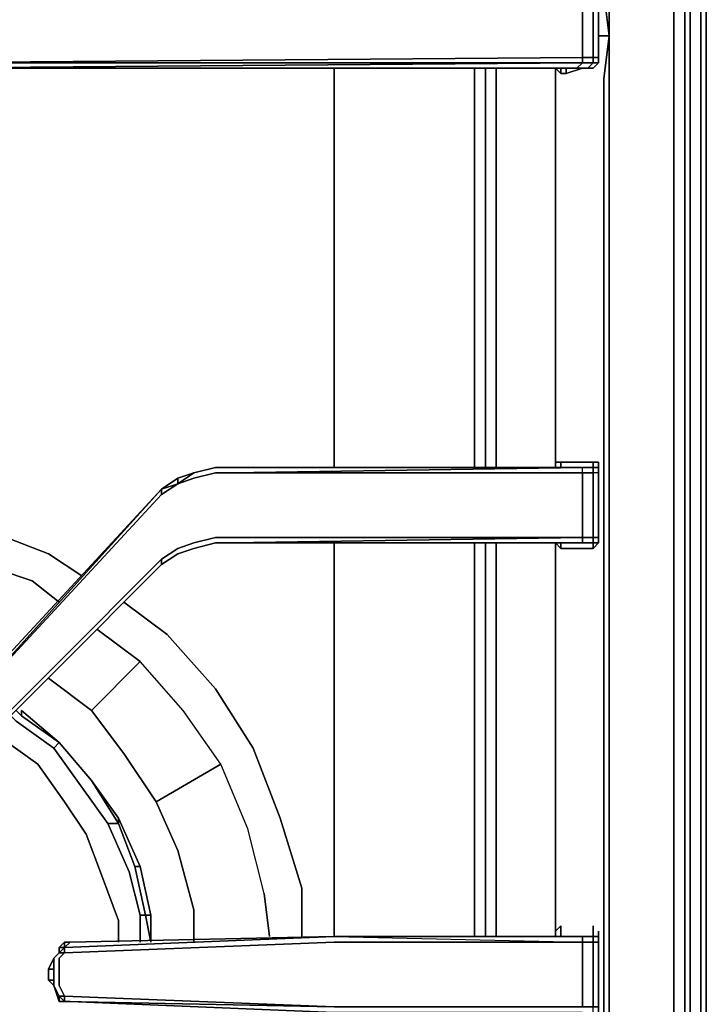
# Model space of a CAD drawing. Units: inches. Extents: x 0 to 30, y -28.8 to 0.
# Drawn here: x 25.7 to 30, y -21 to -14.9 of the extents above; entities that cross this region are included whole.
import ezdxf

# ---------------------------------------------------------------- set-up
doc = ezdxf.new("R2010")
doc.units = ezdxf.units.IN
doc.header["$MEASUREMENT"] = 0
doc.layers.get('0').update_dxf_attribs({"true_color": 0x5890e1})

msp = doc.modelspace()

# ---------------------------------------------------------------- linework, layer by layer
at = {"color": 48, "elevation": 0}
for points in [[(29.9735, -0.1679), (29.9735, -0.1343), (30.0071, -0.2351), (29.9735, -0.1343), (30.0071, -0.2351), (30.0071, -25.2163), (30.0071, -0.2351), (29.9735, -0.1343), (29.9735, -0.1679), (29.9399, -0.1679)], [(29.9063, -13.4813), (29.9063, -26.7967)], [(27.6877, -15.1626), (27.6877, -17.6518)], [(28.5629, -15.1626), (28.5629, -17.6518)], [(28.6301, -15.1626), (28.6301, -17.6518)], [(28.6972, -15.1626), (28.6972, -17.6518)], [(27.6877, -18.122), (27.6877, -20.5756)], [(28.5629, -18.122), (28.5629, -20.5756)], [(28.6301, -18.122), (28.6301, -20.5756)], [(28.6972, -18.122), (28.6972, -20.5756)]]:
    msp.add_lwpolyline(points, close=True, dxfattribs=at)
for points in [[(29.9735, -0.1679), (29.9735, -25.2834)], [(29.9735, -25.2834), (29.9735, -0.1679), (30.0071, -0.2351)], [(30.0071, -25.2163), (30.0071, -0.2351), (29.9735, -0.1679), (29.9735, -25.2834)], [(29.9735, -25.317), (30.0071, -25.2163), (30.0071, -0.2351)], [(29.8727, -4.0005), (29.8727, -13.4813), (29.8727, -26.7967), (29.9063, -26.7967), (29.8727, -26.8639), (29.8055, -26.8975), (29.8055, -26.8639), (29.8727, -26.8639), (29.8055, -26.8975), (0.2015, -26.8975), (0.1343, -26.8639)], [(0.2015, -26.7967), (29.8055, -26.7967), (29.8055, -26.8639), (29.8727, -26.8639), (29.8727, -26.7967), (29.8727, -13.4813), (29.8727, -4.0005), (29.8727, -13.4813), (29.8727, -26.7967), (29.8055, -26.7967), (29.8055, -13.4813), (29.8055, -26.7967), (0.2015, -26.7967)], [(29.8055, -13.4813), (29.8055, -26.7967), (29.8727, -26.7967), (29.9063, -26.7967), (29.8727, -26.8639), (29.9063, -26.7967), (29.9063, -13.4813)], [(29.8727, -26.8639), (29.8727, -26.7967), (29.9063, -26.7967), (29.9063, -13.4813)], [(27.6877, -15.1626), (27.6877, -17.6518)], [(28.5629, -17.6518), (28.5629, -15.1626)], [(28.6301, -15.1626), (28.6301, -17.6518)], [(28.6972, -17.6518), (28.6972, -15.1626)], [(27.6877, -18.122), (27.6877, -20.5756)], [(28.5629, -20.5756), (28.5629, -18.122)], [(28.6301, -18.122), (28.6301, -20.5756)], [(28.6972, -20.5756), (28.6972, -18.122)]]:
    msp.add_lwpolyline(points, dxfattribs=at)
at = {"color": 15, "elevation": 0}
for points in [[(29.4025, -26.0895), (29.3689, -26.0895), (29.3689, -24.0052), (29.3689, -23.4679), (29.3689, -21.0814), (29.3689, -20.5085), (29.3689, -18.122), (29.3689, -17.6182), (29.3689, -15.2297), (29.4025, -14.9611), (29.3354, -14.9611), (29.4025, -14.9611), (29.3689, -14.6924), (29.3689, -12.2723), (29.3689, -11.7685), (29.3689, -9.38), (29.3689, -8.8091), (29.3689, -6.4226), (29.3689, -5.9169), (29.3689, -4.1013)], [(29.3689, -5.9169), (29.3689, -6.4226), (29.3689, -8.8091), (29.3689, -9.38), (29.3689, -11.7685), (29.3689, -12.2723), (29.3689, -14.6924), (29.4025, -14.9611), (29.3354, -14.9611)], [(29.4025, -14.9611), (29.3689, -14.6924), (29.3689, -12.2723), (29.3689, -11.7685), (29.3689, -9.38), (29.3689, -8.8091), (29.3689, -6.4226), (29.3689, -5.9169)], [(24.7323, -15.366), (24.7323, -15.2969), (24.7658, -15.2297), (24.7994, -15.1961), (24.8666, -15.1626), (24.9338, -15.129), (25.0009, -15.129), (29.2346, -15.0954), (29.2346, -14.9275), (29.2346, -14.7931), (25.0009, -14.7595), (24.9338, -14.726), (24.8666, -14.726)], [(29.3018, -15.1626), (29.2682, -15.1626), (29.3018, -15.129), (29.3354, -15.129), (29.3354, -15.0954), (29.3018, -15.0954), (29.3018, -14.9275), (29.3018, -14.7931), (29.3354, -14.7931), (29.3354, -14.726), (29.3354, -14.7931), (29.3018, -14.7931), (29.3018, -14.726), (29.3354, -14.726), (29.3018, -14.6924), (29.2682, -14.6924), (29.201, -14.6924)], [(29.201, -15.1626), (29.2682, -15.1626), (29.3018, -15.129), (29.2346, -15.129), (29.2346, -15.0954), (29.3018, -15.0954), (29.3018, -15.129), (29.3354, -15.129), (29.3018, -15.1626), (29.3354, -15.129), (29.3354, -15.0954), (29.3354, -14.9275), (29.3354, -14.7931), (29.3354, -14.726), (29.3018, -14.6924), (29.3354, -14.726), (29.3018, -14.726), (29.3018, -14.7931), (29.2346, -14.7931), (29.2346, -14.726)], [(29.4025, -14.6924), (29.4025, -14.9611), (29.4025, -15.2297), (29.4025, -17.6182), (29.4025, -18.122), (29.4025, -20.5085), (29.4025, -21.0814), (29.4025, -23.4679), (29.4025, -24.0052), (29.4025, -26.0895), (29.4025, -24.0052), (29.4025, -23.4679), (29.4025, -21.0814), (29.4025, -20.5085), (29.4025, -18.122), (29.4025, -17.6182), (29.4025, -15.2297)], [(29.3018, -14.7931), (29.3354, -14.7931), (29.3354, -14.9275), (29.3354, -14.7931), (29.3354, -14.9275)], [(29.3354, -14.7931), (29.3354, -14.9275), (29.3354, -15.0954), (29.3354, -15.129)], [(29.3354, -14.9275), (29.3354, -15.0954), (29.3018, -15.0954)], [(29.3354, -14.9611), (29.4025, -14.9611), (29.3689, -15.2297), (29.3689, -17.6182), (29.3689, -18.122), (29.3689, -20.5085), (29.3689, -21.0814), (29.3689, -23.4679), (29.3689, -24.0052), (29.3689, -26.0895), (29.4025, -26.1231), (29.4025, -26.2258)], [(29.2346, -15.0954), (25.0009, -15.129), (24.9338, -15.129), (24.8666, -15.1626), (24.833, -15.1961), (24.833, -15.2297), (24.7994, -15.2633), (24.7994, -15.2969), (24.7994, -15.2633)], [(29.3018, -15.0954), (29.2346, -15.0954)], [(24.9338, -15.1626), (24.9338, -15.129), (25.0009, -15.129), (29.2346, -15.129), (25.0009, -15.1626), (29.2346, -15.129), (29.201, -15.1626)], [(29.3354, -15.129), (29.3018, -15.1626), (29.2682, -15.1626), (29.2346, -15.1626), (29.201, -15.1626), (29.1674, -15.1626), (25.0009, -15.1626), (29.0331, -15.1626), (29.1003, -15.1626), (29.1338, -15.1626), (29.1338, -15.1961), (29.2346, -15.1626), (29.3018, -15.1626)], [(29.3354, -15.129), (29.3018, -15.1626)], [(24.9338, -15.1626), (25.0009, -15.1626), (29.0331, -15.1626), (29.1003, -15.1626)], [(29.201, -15.1626), (25.0009, -15.1626), (24.9338, -15.1626)], [(29.1674, -15.1626), (25.0009, -15.1626), (29.201, -15.1626)], [(28.6972, -15.1626), (28.6972, -15.2297), (28.6972, -17.6182), (28.6972, -17.6518)], [(29.0667, -17.6182), (29.0667, -15.2297), (29.0667, -15.1626), (29.1003, -15.1961)], [(29.1003, -15.1626), (29.1003, -15.1961)], [(29.1003, -15.1961), (29.1338, -15.1961), (29.1003, -15.1961), (29.1003, -15.1626)], [(29.1338, -15.1961), (29.2346, -15.1626), (29.201, -15.1626)], [(29.2346, -15.1626), (29.1338, -15.1961), (29.1338, -15.1626)], [(29.201, -15.1626), (29.2682, -15.1626), (29.3018, -15.1626)], [(29.2346, -15.1626), (29.2682, -15.1626), (29.3018, -15.1626)], [(28.6972, -17.6182), (28.6972, -15.2297)], [(28.6972, -15.2297), (28.6972, -17.6182)], [(29.3689, -26.4609), (29.3689, -26.4273), (29.3354, -26.4273), (29.3689, -26.3937), (29.4025, -26.3937), (29.4025, -26.2258), (29.4025, -26.1231), (29.4025, -26.0895), (29.4025, -24.0052), (29.4025, -23.4679), (29.4025, -21.0814), (29.4025, -20.5085), (29.4025, -18.122), (29.4025, -17.6182), (29.4025, -15.2297)], [(29.1003, -17.6182), (29.3018, -17.6182), (29.3018, -17.6518), (29.2682, -17.6518), (29.201, -17.6518), (27.0496, -17.6518), (26.9489, -17.6518), (26.8145, -17.6854), (26.7138, -17.719), (26.613, -17.7861)], [(26.7138, -17.719), (26.8145, -17.6854), (26.7138, -17.7525), (26.8145, -17.719), (26.9489, -17.6854), (27.0496, -17.6854), (26.9489, -17.6854), (26.8145, -17.719), (26.7138, -17.7525), (26.8145, -17.6854), (26.9489, -17.6518), (27.0496, -17.6518), (29.2346, -17.6518), (27.0496, -17.6854), (29.2346, -17.6854), (29.2346, -17.6518), (29.3018, -17.6518), (29.3018, -17.6854), (29.2346, -17.6854), (29.2346, -17.6518)], [(29.2346, -17.6518), (27.0496, -17.6518)], [(29.2346, -17.6518), (29.3018, -17.6518), (29.2682, -17.6518), (29.201, -17.6518), (29.2346, -17.6518), (27.0496, -17.6518)], [(29.2346, -17.6518), (29.201, -17.6518), (27.0496, -17.6518)], [(29.3354, -18.0884), (29.3354, -18.122), (29.3354, -18.0884), (29.3018, -18.0884), (29.3018, -17.6854), (29.2346, -17.6854), (29.2346, -17.6518), (27.0496, -17.6518)], [(29.2346, -18.122), (29.2346, -18.0884), (29.2346, -17.6854), (27.0496, -17.6854), (29.2346, -17.6518)], [(29.1003, -17.6182), (29.0667, -17.6182)], [(29.0667, -17.6182), (29.1003, -17.6182)], [(29.0667, -17.6518), (29.0667, -17.6182), (29.1003, -17.6182), (29.1003, -17.6518)], [(29.1003, -18.1556), (29.3018, -18.1556), (29.3354, -18.122), (29.3354, -18.0884), (29.3354, -17.6854), (29.3354, -17.6518), (29.3354, -17.6182), (29.3018, -17.6182), (29.1003, -17.6182)], [(29.1003, -17.6182), (29.3018, -17.6182), (29.3354, -17.6182), (29.3354, -17.6518)], [(29.3018, -17.6518), (29.2682, -17.6518)], [(29.3018, -17.6518), (29.3018, -17.6182)], [(29.3354, -17.6518), (29.3354, -17.6182), (29.3018, -17.6182), (29.3018, -17.6518)], [(29.3354, -17.6518), (29.3018, -17.6518)], [(29.3354, -17.6518), (29.3018, -17.6518)], [(29.3018, -17.6518), (29.3354, -17.6518)], [(29.3018, -18.122), (29.3018, -18.1556), (29.3354, -18.122), (29.3354, -18.0884), (29.3354, -17.6854), (29.3018, -17.6854), (29.3018, -17.6518)], [(29.3354, -17.6518), (29.3354, -17.6854)], [(29.3354, -18.0884), (29.3354, -17.6854), (29.3354, -17.6518)], [(29.3354, -17.6518), (29.3354, -17.6854), (29.3354, -18.0884)], [(26.613, -17.7861), (25.3032, -19.2323), (26.613, -17.8197), (26.7138, -17.7525), (26.8145, -17.719), (26.9489, -17.6854), (27.0496, -17.6854), (29.2346, -17.6854), (29.2346, -18.0884), (27.0496, -18.0884), (26.9489, -18.0884), (26.8145, -18.122), (26.7138, -18.1556), (26.613, -18.2227)], [(26.7138, -17.7525), (26.7138, -17.719), (26.613, -17.7861), (26.7138, -17.7525), (26.613, -17.8197)], [(26.613, -17.7861), (25.3032, -19.1987), (25.2024, -19.2994), (25.3032, -19.1987), (25.2024, -19.333), (25.3032, -19.2323), (25.2024, -19.3666), (25.0345, -19.5009), (24.8666, -19.5681), (25.0345, -19.4673), (25.2024, -19.333), (25.0345, -19.4673), (25.0345, -19.4338)], [(26.613, -18.2563), (26.613, -18.2227), (25.3032, -19.5345), (25.2024, -19.6689), (25.3032, -19.5681), (25.2024, -19.7024), (25.3032, -19.5681), (26.613, -18.2563), (26.613, -18.2227), (26.7138, -18.1556), (26.8145, -18.122), (26.9489, -18.0884), (27.0496, -18.0884), (29.2346, -18.0884), (29.3018, -18.0884), (29.3018, -18.122)], [(26.613, -18.2227), (26.7138, -18.1556), (26.8145, -18.122), (26.9489, -18.0884), (27.0496, -18.0884), (29.2346, -18.0884), (27.0496, -18.122)], [(29.3018, -18.122), (29.3018, -18.0884), (29.2346, -18.0884), (29.2346, -18.122), (27.0496, -18.122)], [(29.3018, -18.122), (29.3018, -18.0884), (29.3354, -18.0884)], [(29.3354, -18.0884), (29.3354, -18.122), (29.3018, -18.122)], [(26.613, -18.2563), (26.7138, -18.1891), (26.8145, -18.1556), (26.9489, -18.122), (27.0496, -18.122), (29.201, -18.122), (29.2682, -18.122), (29.3018, -18.122), (29.3018, -18.1556), (29.1003, -18.1556)], [(26.613, -18.2563), (26.7138, -18.1891), (26.8145, -18.1556)], [(26.7138, -18.1891), (26.8145, -18.1556)], [(26.8145, -18.1556), (26.9489, -18.122)], [(26.9489, -18.122), (26.8145, -18.1556)], [(26.9489, -18.122), (26.8145, -18.1556)], [(26.8145, -18.1556), (26.9489, -18.122)], [(26.9489, -18.122), (27.0496, -18.122)], [(27.0496, -18.122), (26.9489, -18.122)], [(27.0496, -18.122), (26.9489, -18.122)], [(29.2346, -18.122), (29.201, -18.122), (27.0496, -18.122)], [(27.0496, -18.122), (29.2346, -18.122)], [(29.2346, -18.122), (27.0496, -18.122)], [(29.2346, -18.122), (27.0496, -18.122)], [(29.201, -18.122), (29.2346, -18.122), (27.0496, -18.122)], [(28.6972, -18.122), (28.6972, -20.5085), (28.6972, -20.5756)], [(29.1003, -18.1556), (29.0667, -18.122), (29.0667, -20.5085), (29.0667, -20.5421)], [(29.3018, -18.122), (29.3354, -18.122), (29.3018, -18.1556), (29.1003, -18.1556), (29.1003, -18.122)], [(29.2346, -18.122), (29.3018, -18.122)], [(29.3018, -18.122), (29.2346, -18.122)], [(29.3018, -18.122), (29.2346, -18.122)], [(29.3354, -18.122), (29.3018, -18.122), (29.2682, -18.122), (29.3018, -18.122)], [(29.2682, -18.122), (29.3018, -18.122)], [(29.3018, -18.1556), (29.3018, -18.122)], [(26.613, -18.2563), (26.7138, -18.1891)], [(26.613, -18.2227), (26.613, -18.2563)], [(25.3032, -19.5681), (26.613, -18.2563)], [(29.1003, -20.5085), (29.0667, -20.5421)], [(29.0667, -20.5421), (29.1003, -20.5085)], [(29.1003, -20.5756), (29.1003, -20.5085), (29.0667, -20.5421)], [(29.3018, -20.5756), (29.3018, -20.5085)], [(29.3018, -20.5085), (29.3018, -20.5756)], [(29.3018, -20.5756), (29.3018, -20.5085)], [(29.201, -21.0478), (27.6877, -21.0478), (26.0421, -20.9806), (26.0085, -20.9806), (27.6877, -21.0142), (29.2346, -21.0142), (29.2346, -20.6092), (27.6877, -20.6092), (26.0085, -20.6764), (25.9749, -20.71), (25.9749, -20.7791), (25.9749, -20.8463), (25.9749, -20.8799), (26.0085, -20.9471), (27.6877, -21.0142), (26.0085, -20.9806), (26.0421, -20.9806), (26.0085, -20.9806)], [(27.6877, -20.5756), (26.0085, -20.6428), (26.0421, -20.6092)], [(27.6877, -20.6092), (26.0085, -20.6764), (26.0085, -20.6428), (27.6877, -20.5756)], [(26.0421, -20.6092), (26.0085, -20.6428), (26.0085, -20.6092)], [(27.6877, -20.5756), (29.2346, -20.5756), (29.2346, -20.6092), (27.6877, -20.6092)], [(27.6877, -20.5756), (29.2346, -20.6092), (29.2346, -20.5756), (29.3018, -20.5756), (29.3018, -20.6092), (29.2346, -20.6092), (29.3018, -20.6092), (29.3018, -21.0142), (29.2346, -21.0142)], [(29.3018, -20.5756), (29.2682, -20.5756), (29.201, -20.5756), (27.6877, -20.5756)], [(29.2682, -21.0478), (29.3018, -21.0478), (29.3018, -21.0142), (29.2346, -21.0142), (29.3018, -21.0142), (29.3018, -20.6092), (29.2346, -20.6092), (29.2346, -20.5756), (27.6877, -20.5756), (29.2346, -20.6092), (29.2346, -21.0142)], [(29.201, -20.5756), (27.6877, -20.5756)], [(29.3018, -20.5756), (29.2682, -20.5756)], [(29.3354, -20.5756), (29.3018, -20.5756)], [(29.3018, -20.5756), (29.3354, -20.5756)], [(29.3354, -20.5756), (29.3018, -20.5756)], [(29.3018, -20.5756), (29.3354, -20.5756)], [(29.3354, -20.5756), (29.3018, -20.5756)], [(29.3354, -21.0478), (29.3354, -21.0142), (29.3018, -21.0142), (29.3354, -21.0142), (29.3354, -20.6092), (29.3018, -20.6092), (29.3018, -20.5756)], [(29.3354, -21.0142), (29.3354, -20.6092), (29.3354, -20.5756)], [(29.3354, -20.6092), (29.3354, -20.5756)], [(29.3354, -20.5756), (29.3354, -20.6092), (29.3354, -21.0142), (29.3354, -21.0814), (29.3354, -21.0478)], [(29.3354, -21.0142), (29.3354, -20.6092)], [(25.9749, -20.6764), (25.9413, -20.71), (25.9077, -20.7791), (25.9413, -20.7791), (25.9077, -20.7791), (25.9077, -20.8463), (25.9413, -20.8463), (25.9413, -20.7791)], [(25.9749, -20.6764), (25.9413, -20.71)], [(25.9749, -20.6764), (25.9413, -20.71)], [(26.0085, -20.6428), (25.9749, -20.6428), (25.9749, -20.6764)], [(25.9749, -20.6764), (26.0085, -20.6764), (25.9749, -20.71), (25.9749, -20.7791), (25.9749, -20.8463), (25.9749, -20.8799), (26.0085, -20.9471), (25.9749, -20.9471)], [(25.9413, -20.71), (25.9077, -20.7791), (25.9413, -20.7791), (25.9413, -20.8463), (25.9413, -20.8799), (25.9077, -20.8463), (25.9077, -20.7791), (25.9413, -20.71), (25.9413, -20.7791), (25.9413, -20.8463)], [(25.9077, -20.8463), (25.9413, -20.8799)], [(25.9749, -20.9471), (25.9749, -20.9806), (25.9413, -20.8799)], [(26.0085, -20.9806), (25.9749, -20.9806), (25.9749, -20.9471)], [(25.9749, -20.9471), (25.9749, -20.9806)], [(26.0085, -20.9806), (26.0421, -20.9806), (27.6877, -21.0478)], [(29.2346, -21.0478), (29.201, -21.0478), (27.6877, -21.0478), (26.0421, -20.9806)]]:
    msp.add_lwpolyline(points, dxfattribs=at)
for points in [[(29.4025, -5.9169), (29.4025, -6.4226), (29.4025, -8.8091), (29.4025, -9.38), (29.4025, -11.7685), (29.4025, -12.2723), (29.4025, -14.6924), (29.4025, -14.9611), (29.4025, -14.6924), (29.4025, -12.2723), (29.4025, -11.7685), (29.4025, -9.38), (29.4025, -8.8091), (29.4025, -6.4226)], [(29.2346, -14.7931), (29.2346, -14.9275)], [(29.3018, -14.7931), (29.3018, -14.9275)], [(29.3354, -14.7931), (29.3354, -14.9275), (29.3354, -15.0954), (29.3354, -14.9275)], [(29.2346, -15.0954), (29.2346, -14.9275)], [(29.3018, -15.0954), (29.3018, -14.9275)], [(29.3354, -14.9275), (29.3354, -15.0954)], [(29.4025, -26.1231), (29.4025, -26.0895), (29.3689, -26.0895), (29.3689, -24.0052), (29.3689, -23.4679), (29.3689, -21.0814), (29.3689, -20.5085), (29.3689, -18.122), (29.3689, -17.6182), (29.3689, -15.2297), (29.4025, -14.9611), (29.4025, -15.2297), (29.4025, -17.6182), (29.4025, -18.122), (29.4025, -20.5085), (29.4025, -21.0814), (29.4025, -23.4679), (29.4025, -24.0052), (29.4025, -26.0895), (29.4025, -26.1231), (29.4025, -26.2258)], [(29.4025, -14.9611), (29.4025, -15.2297)], [(25.0009, -15.129), (29.2346, -15.0954), (29.2346, -15.129)], [(29.3018, -15.129), (29.2346, -15.129), (29.2346, -15.0954), (29.3018, -15.0954)], [(29.3354, -15.129), (29.3018, -15.129), (29.3018, -15.0954), (29.3354, -15.0954)], [(29.3354, -15.129), (29.3354, -15.0954)], [(29.2346, -15.129), (29.201, -15.1626), (25.0009, -15.1626)], [(29.201, -15.1626), (29.2346, -15.129), (29.3018, -15.129), (29.2682, -15.1626)], [(29.3018, -15.1626), (29.3354, -15.129)], [(29.0331, -15.1626), (25.0009, -15.1626), (29.1674, -15.1626), (25.0009, -15.1626)], [(28.6972, -15.1626), (28.6972, -15.2297)], [(29.1003, -15.1626), (29.0331, -15.1626)], [(29.0667, -15.1626), (29.1003, -15.1961)], [(29.0667, -15.1626), (29.0667, -15.2297)], [(29.1338, -15.1626), (29.1338, -15.1961), (29.1003, -15.1961), (29.1003, -15.1626)], [(29.1003, -15.1626), (29.1338, -15.1626)], [(29.201, -15.1626), (29.1674, -15.1626)], [(29.201, -15.1626), (29.1674, -15.1626)], [(29.201, -15.1626), (29.1674, -15.1626)], [(29.201, -15.1626), (29.2682, -15.1626)], [(29.2346, -15.1626), (29.201, -15.1626)], [(29.2682, -15.1626), (29.3018, -15.1626), (29.2346, -15.1626)], [(29.2682, -15.1626), (29.3018, -15.1626), (29.2346, -15.1626)], [(29.0667, -15.2297), (29.0667, -17.6182)], [(26.9489, -17.6518), (26.8145, -17.6854)], [(26.9489, -17.6518), (26.8145, -17.6854)], [(26.8145, -17.6854), (26.9489, -17.6518)], [(26.8145, -17.6854), (26.9489, -17.6518)], [(27.0496, -17.6518), (26.9489, -17.6518)], [(27.0496, -17.6518), (26.9489, -17.6518)], [(26.9489, -17.6518), (27.0496, -17.6518)], [(29.2346, -17.6518), (27.0496, -17.6518)], [(29.201, -17.6518), (27.0496, -17.6518)], [(27.0496, -17.6518), (29.201, -17.6518), (29.2346, -17.6518)], [(28.6972, -17.6182), (28.6972, -17.6518)], [(29.0667, -17.6182), (29.0667, -17.6518)], [(29.1003, -17.6182), (29.1003, -17.6518)], [(29.201, -17.6518), (29.2682, -17.6518)], [(29.3018, -17.6518), (29.2346, -17.6518)], [(29.2346, -17.6518), (29.3018, -17.6518)], [(29.3018, -17.6518), (29.2682, -17.6518)], [(29.2682, -17.6518), (29.3018, -17.6518)], [(29.3354, -17.6854), (29.3018, -17.6854), (29.3018, -17.6518), (29.3354, -17.6518)], [(29.3018, -17.6518), (29.3354, -17.6518)], [(29.3018, -17.6518), (29.3354, -17.6518)], [(29.3354, -17.6182), (29.3354, -17.6518)], [(29.3354, -17.6182), (29.3354, -17.6518)], [(29.3354, -17.6182), (29.3354, -17.6518)], [(29.3354, -17.6518), (29.3354, -17.6854)], [(29.3354, -17.6518), (29.3354, -17.6854)], [(29.3354, -17.6518), (29.3354, -17.6854)], [(26.7138, -17.7525), (26.613, -17.7861), (26.7138, -17.719)], [(26.7138, -17.719), (26.613, -17.7861)], [(26.613, -17.7861), (26.7138, -17.719)], [(26.8145, -17.6854), (26.7138, -17.7525), (26.7138, -17.719)], [(26.8145, -17.6854), (26.7138, -17.719)], [(26.7138, -17.719), (26.8145, -17.6854)], [(29.2346, -18.0884), (29.2346, -17.6854), (29.3018, -17.6854), (29.3018, -18.0884)], [(29.3354, -17.6854), (29.3018, -17.6854), (29.3018, -18.0884), (29.3354, -18.0884)], [(29.3354, -18.0884), (29.3354, -17.6854)], [(25.3032, -19.1987), (26.613, -17.7861)], [(26.613, -17.7861), (25.3032, -19.1987)], [(26.613, -17.7861), (26.613, -17.8197), (25.3032, -19.2323)], [(25.3032, -19.1987), (26.613, -17.7861)], [(25.3032, -19.2323), (26.613, -17.7861), (26.613, -17.8197)], [(26.7138, -17.7525), (26.613, -17.8197), (26.613, -17.7861)], [(27.0496, -18.122), (29.2346, -18.0884), (29.2346, -18.122)], [(29.3354, -18.122), (29.3354, -18.0884)], [(29.3354, -18.0884), (29.3354, -18.122)], [(29.3354, -18.0884), (29.3354, -18.122)], [(26.8145, -18.1556), (26.7138, -18.1891)], [(26.7138, -18.1891), (26.8145, -18.1556)], [(26.7138, -18.1891), (26.8145, -18.1556)], [(26.9489, -18.122), (26.8145, -18.1556)], [(26.8145, -18.1556), (26.9489, -18.122)], [(27.0496, -18.122), (26.9489, -18.122)], [(26.9489, -18.122), (27.0496, -18.122)], [(29.2346, -18.122), (27.0496, -18.122)], [(29.201, -18.122), (27.0496, -18.122)], [(28.6972, -18.122), (28.6972, -20.5085)], [(29.0667, -18.122), (29.0667, -20.5085)], [(29.1003, -18.1556), (29.0667, -18.122)], [(29.1003, -18.122), (29.1003, -18.1556)], [(29.2346, -18.122), (29.3018, -18.122), (29.2682, -18.122), (29.201, -18.122)], [(29.2682, -18.122), (29.201, -18.122)], [(29.2346, -18.122), (29.3018, -18.122)], [(29.3018, -18.122), (29.2682, -18.122)], [(29.3354, -18.122), (29.3018, -18.122)], [(29.3354, -18.122), (29.3018, -18.122)], [(29.3018, -18.122), (29.3354, -18.122)], [(25.3032, -19.5345), (26.613, -18.2227)], [(26.7138, -18.1891), (26.613, -18.2563)], [(26.7138, -18.1891), (26.613, -18.2563)], [(26.613, -18.2563), (26.7138, -18.1891)], [(26.613, -18.2563), (25.3032, -19.5681)], [(25.3032, -19.5681), (26.613, -18.2563)], [(25.3032, -19.5681), (26.613, -18.2563)], [(25.3032, -19.5681), (26.613, -18.2563)], [(28.6972, -20.5085), (28.6972, -20.5756)], [(29.0667, -20.5085), (29.0667, -20.5421)], [(29.0667, -20.5421), (29.0667, -20.5756)], [(29.0667, -20.5756), (29.0667, -20.5421)], [(29.0667, -20.5421), (29.0667, -20.5756)], [(29.1003, -20.5085), (29.1003, -20.5756)], [(29.3354, -20.5756), (29.3354, -20.5421)], [(29.3354, -20.5421), (29.3354, -20.5756)], [(29.3354, -20.5421), (29.3354, -20.5756)], [(29.2346, -21.0142), (27.6877, -21.0142), (26.0085, -20.9471), (25.9749, -20.8799), (25.9749, -20.8463), (25.9749, -20.7791), (25.9749, -20.71), (26.0085, -20.6764), (27.6877, -20.6092), (29.2346, -20.6092)], [(25.9749, -20.6428), (26.0085, -20.6428), (26.0085, -20.6092)], [(25.9749, -20.6428), (26.0085, -20.6092), (26.0085, -20.6428)], [(27.6877, -20.5756), (26.0085, -20.6428), (26.0421, -20.6092)], [(26.0085, -20.6092), (26.0421, -20.6092)], [(26.0085, -20.6428), (26.0421, -20.6092)], [(26.0085, -20.6092), (26.0421, -20.6092)], [(26.0421, -20.6092), (27.6877, -20.5756)], [(26.0421, -20.6092), (27.6877, -20.5756)], [(26.0421, -20.6092), (27.6877, -20.5756)], [(27.6877, -20.5756), (29.201, -20.5756), (29.2346, -20.5756)], [(29.2346, -20.5756), (27.6877, -20.5756)], [(27.6877, -20.5756), (29.2346, -20.5756)], [(27.6877, -20.5756), (29.2346, -20.5756), (29.201, -20.5756)], [(29.2346, -20.5756), (29.201, -20.5756), (29.2682, -20.5756), (29.3018, -20.5756)], [(29.201, -20.5756), (29.2682, -20.5756)], [(29.3018, -20.5756), (29.2346, -20.5756)], [(29.2346, -20.5756), (29.3018, -20.5756)], [(29.3018, -20.5756), (29.2682, -20.5756)], [(29.2682, -20.5756), (29.3018, -20.5756)], [(29.3018, -20.5756), (29.3354, -20.5756), (29.3354, -20.6092), (29.3018, -20.6092)], [(29.3018, -20.5756), (29.3354, -20.5756)], [(29.3018, -21.0142), (29.3018, -20.6092), (29.3354, -20.6092), (29.3354, -21.0142)], [(29.3354, -20.5756), (29.3354, -20.6092)], [(29.3354, -20.5756), (29.3354, -20.6092)], [(29.3354, -20.5756), (29.3354, -20.6092)], [(29.3354, -21.0142), (29.3354, -20.6092)], [(25.9749, -20.6764), (25.9413, -20.71)], [(25.9413, -20.71), (25.9749, -20.6764)], [(25.9413, -20.71), (25.9749, -20.6764)], [(25.9749, -20.6428), (25.9749, -20.6764)], [(25.9749, -20.6764), (26.0085, -20.6428), (26.0085, -20.6764)], [(25.9749, -20.6764), (25.9749, -20.6428), (26.0085, -20.6428)], [(25.9749, -20.6764), (25.9749, -20.6428)], [(25.9749, -20.6428), (26.0085, -20.6428)], [(25.9749, -20.6764), (26.0085, -20.6428), (26.0085, -20.6764)], [(25.9749, -20.6764), (25.9749, -20.6428)], [(25.9077, -20.7791), (25.9413, -20.71)], [(25.9077, -20.7791), (25.9413, -20.71), (25.9077, -20.7791), (25.9077, -20.8463), (25.9413, -20.8799), (25.9077, -20.8463)], [(25.9413, -20.71), (25.9413, -20.7791)], [(25.9077, -20.7791), (25.9077, -20.8463)], [(25.9413, -20.8799), (25.9077, -20.8463), (25.9413, -20.8463)], [(25.9077, -20.8463), (25.9413, -20.8799), (25.9413, -20.8463)], [(25.9749, -20.9806), (25.9413, -20.8799)], [(25.9749, -20.9471), (25.9413, -20.8799)], [(25.9749, -20.9471), (25.9413, -20.8799)], [(25.9749, -20.9471), (25.9413, -20.8799)], [(25.9749, -20.9471), (25.9413, -20.8799)], [(25.9749, -20.9471), (25.9413, -20.8799)], [(26.0085, -20.9806), (25.9749, -20.9471), (26.0085, -20.9471)], [(25.9749, -20.9471), (26.0085, -20.9806)], [(26.0085, -20.9806), (25.9749, -20.9806), (25.9749, -20.9471)], [(25.9749, -20.9806), (25.9749, -20.9471)], [(26.0085, -20.9471), (26.0085, -20.9806), (25.9749, -20.9471)], [(26.0085, -20.9806), (25.9749, -20.9806)], [(25.9749, -20.9806), (26.0085, -20.9806)], [(27.6877, -21.0142), (26.0085, -20.9806), (26.0085, -20.9471)], [(26.0421, -20.9806), (26.0085, -20.9806)], [(26.0085, -20.9806), (26.0421, -20.9806)], [(26.0421, -20.9806), (27.6877, -21.0478)], [(27.6877, -21.0478), (26.0421, -20.9806)]]:
    msp.add_lwpolyline(points, close=True, dxfattribs=at)
at = {"color": 156, "elevation": 0}
for points in [[(24.7323, -17.8869), (25.0345, -17.8869), (25.4711, -18.0212), (25.9077, -18.1891), (26.1092, -18.3235), (25.9077, -18.1891), (25.4711, -18.0212), (25.0345, -17.8869)], [(25.807, -18.3571), (25.9749, -18.4914)], [(26.3779, -18.4914), (26.6466, -18.6929)], [(26.21, -18.6593), (26.4787, -18.8608)], [(25.9077, -18.9636), (26.1764, -19.1651)], [(27.2511, -20.307), (27.2847, -20.5756)], [(27.4862, -20.2734), (27.4862, -20.5756)], [(26.8145, -20.4077), (26.8145, -20.6092)]]:
    msp.add_lwpolyline(points, close=True, dxfattribs=at)
for points in [[(25.9749, -18.4914), (25.807, -18.3571), (25.404, -18.2227), (24.9674, -18.122), (24.7323, -18.122)], [(24.9674, -18.122), (25.404, -18.2227), (25.807, -18.3571)], [(25.807, -18.3571), (25.404, -18.2227), (24.9674, -18.122)], [(27.2847, -20.5756), (27.2511, -20.307), (27.1504, -19.9039), (26.9824, -19.5009), (26.7474, -19.1651), (26.4787, -18.8608), (26.21, -18.6593)], [(26.6466, -18.6929), (26.9489, -19.0307), (27.184, -19.4002), (27.3519, -19.8368), (27.4862, -20.2734)], [(27.4862, -20.2734), (27.3519, -19.8368), (27.184, -19.4002), (26.9489, -19.0307), (26.6466, -18.6929)], [(27.2511, -20.307), (27.1504, -19.9039), (26.9824, -19.5009), (26.7474, -19.1651), (26.4787, -18.8608), (26.1764, -19.1651), (26.3779, -19.4338), (26.5794, -19.736), (26.7138, -20.0383), (26.8145, -20.4077)], [(26.4787, -18.8608), (26.1764, -19.1651)], [(26.1764, -19.1651), (26.4787, -18.8608)], [(26.9824, -19.5009), (26.5794, -19.736), (26.9824, -19.5009), (26.7474, -19.1651), (26.4787, -18.8608)], [(25.9077, -18.9636), (26.1764, -19.1651), (26.3779, -19.4338), (26.5794, -19.736)], [(26.8145, -20.4077), (26.7138, -20.0383), (26.5794, -19.736), (26.3779, -19.4338), (26.1764, -19.1651)], [(27.2511, -20.307), (27.1504, -19.9039), (26.9824, -19.5009), (26.5794, -19.736), (26.7138, -20.0383), (26.8145, -20.4077)], [(26.8145, -20.6092), (26.8145, -20.4077)]]:
    msp.add_lwpolyline(points, dxfattribs=at)
at = {"color": 216, "elevation": 0}
for points in [[(25.9749, -19.3666), (25.9413, -19.4002), (25.7062, -19.2323), (25.6726, -19.1987)], [(25.9749, -19.3666), (25.7398, -19.1651), (25.7398, -19.1987), (25.7062, -19.1651)], [(25.7062, -19.2323), (25.9413, -19.4002), (25.9749, -19.3666), (25.7398, -19.1987)], [(25.9749, -19.3666), (25.7398, -19.1651)], [(25.7398, -19.1651), (25.9749, -19.3666)], [(25.7398, -19.1987), (25.9749, -19.3666)], [(25.9749, -19.3666), (25.7398, -19.1987)], [(25.7062, -19.2323), (25.9413, -19.4002), (26.1092, -19.6353), (26.2772, -19.8704), (26.3443, -19.8704), (26.1764, -19.6017)], [(26.3443, -20.6092), (26.3443, -20.4749), (26.2436, -20.2062), (26.1428, -19.9375), (26.0085, -19.736), (25.8406, -19.5009), (25.6055, -19.333), (25.5719, -19.333)], [(25.6055, -19.333), (25.8406, -19.5009), (26.0085, -19.736), (26.1428, -19.9375), (26.2436, -20.2062), (26.3443, -20.4749)], [(26.3443, -20.4749), (26.2436, -20.2062), (26.1428, -19.9375), (26.0085, -19.736), (25.8406, -19.5009), (25.6055, -19.333)], [(26.5458, -20.6092), (26.5458, -20.4413), (26.5458, -20.6092), (26.5458, -20.4413), (26.4787, -20.139), (26.3443, -19.8368), (26.1764, -19.6017), (25.9749, -19.3666)], [(26.4787, -20.139), (26.4451, -20.139), (26.3443, -19.8704), (26.3443, -19.8368), (26.1764, -19.6017), (25.9749, -19.3666)], [(25.9413, -19.4002), (26.1092, -19.6353), (26.2772, -19.8704), (26.4115, -20.1726), (26.4787, -20.4413)], [(26.3443, -19.8368), (26.3443, -19.8704), (26.1764, -19.6017), (26.3443, -19.8368), (26.4787, -20.139)], [(26.2772, -19.8704), (26.4115, -20.1726), (26.4787, -20.4413)], [(26.4451, -20.139), (26.5123, -20.4413), (26.5458, -20.4413), (26.4787, -20.139)], [(26.4787, -20.4413), (26.5123, -20.4413), (26.4451, -20.139), (26.4787, -20.139)], [(26.4787, -20.139), (26.5458, -20.4413), (26.5458, -20.6092), (26.5123, -20.4413), (26.4787, -20.4413), (26.4787, -20.6092)], [(26.5458, -20.6092), (26.5123, -20.4413), (26.5458, -20.4413)]]:
    msp.add_lwpolyline(points, dxfattribs=at)
for points in [[(25.7398, -19.1987), (25.7062, -19.1651)], [(25.7398, -19.1651), (25.9749, -19.3666)], [(25.7398, -19.1987), (25.7398, -19.1651), (25.9749, -19.3666), (25.7398, -19.1651)], [(25.9749, -19.3666), (26.1764, -19.6017), (26.3443, -19.8704), (26.2772, -19.8704), (26.1092, -19.6353), (25.9413, -19.4002)], [(25.9749, -19.3666), (26.1764, -19.6017)], [(25.9749, -19.3666), (26.1764, -19.6017)], [(25.9749, -19.3666), (26.1764, -19.6017)], [(26.3443, -19.8368), (26.1764, -19.6017)], [(26.1764, -19.6017), (26.3443, -19.8368), (26.3443, -19.8704), (26.4451, -20.139), (26.4787, -20.139), (26.3443, -19.8368)], [(26.5123, -20.4413), (26.4787, -20.4413), (26.4115, -20.1726), (26.2772, -19.8704), (26.3443, -19.8704), (26.4451, -20.139)], [(26.3443, -19.8368), (26.4787, -20.139)], [(26.3443, -19.8368), (26.4787, -20.139)], [(26.5458, -20.4413), (26.4787, -20.139)], [(26.4787, -20.139), (26.5458, -20.4413), (26.5123, -20.4413), (26.5458, -20.6092), (26.5458, -20.4413)], [(26.3443, -20.4749), (26.3443, -20.6092)], [(26.4787, -20.4413), (26.4787, -20.6092)], [(26.5458, -20.4413), (26.5458, -20.6092)]]:
    msp.add_lwpolyline(points, close=True, dxfattribs=at)

doc.saveas('drawing.dxf')
